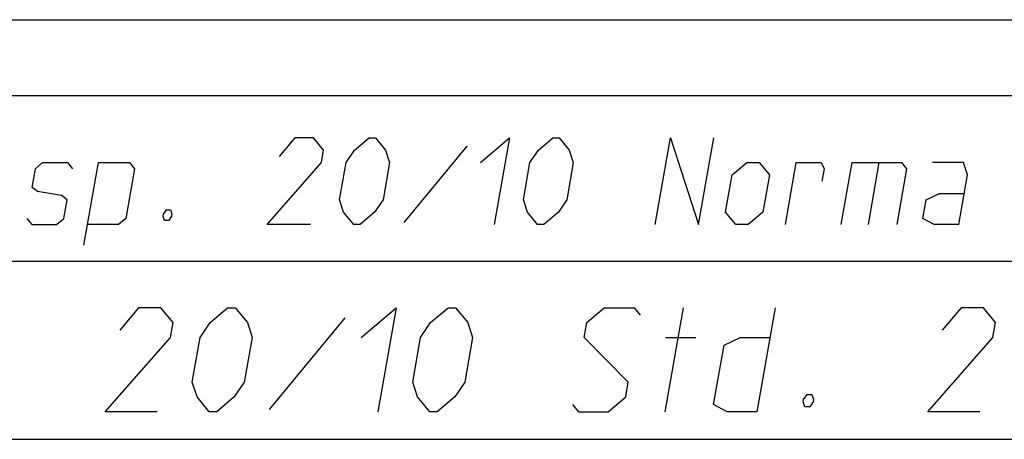
# Model space of a CAD drawing. Units: inches. Extents: x 0 to 594, y 0 to 420.
# Drawn here: x 506 to 534, y 47 to 59 of the extents above; entities that cross this region are included whole.
import ezdxf

# ---------------------------------------------------------------- set-up
doc = ezdxf.new("R2010")
doc.units = ezdxf.units.IN
doc.header["$MEASUREMENT"] = 0
doc.layers.add('at_Entity', color=7, linetype='Continuous')

msp = doc.modelspace()

# ---------------------------------------------------------------- linework, layer by layer
at = {"layer": 'at_Entity', "color": 7}
for points in [[(468.341, 59.196), (582.4, 59.196)], [(452.502, 57.009), (583.953, 57.009)], [(514.308, 53.29), (513.059, 53.29), (514.622, 55.075), (514.685, 55.432), (514.392, 55.788), (513.857, 55.788), (513.405, 55.252)], [(515.147, 54.003), (515.338, 55.075), (515.578, 55.432), (515.998, 55.788), (516.178, 55.788), (516.47, 55.432), (516.587, 55.075), (516.4, 54.003), (516.157, 53.647), (515.737, 53.29), (515.557, 53.29), (515.264, 53.647), (515.147, 54.003)], [(519.208, 55.075), (520.047, 55.788), (519.606, 53.29)], [(520.445, 54.003), (520.633, 55.075), (520.877, 55.432), (521.296, 55.788), (521.475, 55.788), (521.769, 55.432), (521.885, 55.075), (521.695, 54.003), (521.454, 53.647), (521.035, 53.29), (520.855, 53.29), (520.562, 53.647), (520.445, 54.003)], [(524.249, 53.29), (524.69, 55.788), (525.497, 53.29), (525.938, 55.788)], [(518.812, 55.552), (516.996, 53.347)], [(506.128, 53.466), (506.272, 53.29), (506.988, 53.29), (507.197, 53.466), (507.291, 54.003), (507.133, 54.123), (506.442, 54.242), (506.283, 54.359), (506.378, 54.895), (506.586, 55.075), (507.302, 55.075), (507.451, 54.895)], [(507.775, 52.694), (508.195, 55.075), (509.087, 55.075), (509.235, 54.895), (508.981, 53.466), (508.773, 53.29), (507.881, 53.29)], [(526.273, 53.647), (526.464, 54.719), (526.884, 55.075), (527.24, 55.075), (527.536, 54.719), (527.346, 53.647), (526.926, 53.29), (526.57, 53.29), (526.273, 53.647)], [(527.999, 53.29), (528.312, 55.075), (529.029, 55.075), (529.113, 54.895), (529.053, 54.539)], [(529.603, 53.29), (529.921, 55.075), (531.35, 55.075), (531.494, 54.895), (531.212, 53.29)], [(530.694, 55.075), (530.38, 53.29)], [(532.997, 53.29), (533.251, 54.719), (533.134, 55.075), (532.242, 55.075)], [(532.997, 53.29), (532.285, 53.29), (531.956, 53.466), (532.052, 54.003), (532.44, 54.183), (533.156, 54.183)], [(510.277, 53.707), (510.315, 53.587), (510.304, 53.527), (510.223, 53.407), (510.103, 53.407), (510.065, 53.527), (510.075, 53.587), (510.156, 53.707), (510.277, 53.707)], [(468.341, 52.232), (552.152, 52.232)], [(509.892, 47.886), (508.393, 47.886), (510.269, 50.027), (510.347, 50.458), (509.994, 50.885), (509.348, 50.885), (508.809, 50.242)], [(510.901, 48.743), (511.126, 50.027), (511.416, 50.458), (511.92, 50.885), (512.135, 50.885), (512.488, 50.458), (512.625, 50.027), (512.4, 48.743), (512.11, 48.313), (511.606, 47.886), (511.39, 47.886), (511.038, 48.313), (510.901, 48.743)], [(515.769, 50.027), (516.778, 50.885), (516.248, 47.886)], [(517.257, 48.743), (517.482, 50.027), (517.772, 50.458), (518.277, 50.885), (518.491, 50.885), (518.845, 50.458), (518.982, 50.027), (518.756, 48.743), (518.468, 48.313), (517.963, 47.886), (517.748, 47.886), (517.395, 48.313), (517.257, 48.743)], [(521.857, 48.101), (522.034, 47.886), (522.89, 47.886), (523.395, 48.313), (523.469, 48.743), (522.199, 50.027), (522.273, 50.458), (522.777, 50.885), (523.635, 50.885), (523.812, 50.669)], [(524.534, 47.886), (525.064, 50.885)], [(527.706, 50.885), (527.177, 47.886), (526.319, 47.886), (525.928, 48.101), (526.231, 49.812), (526.697, 50.027), (527.554, 50.027)], [(533.604, 47.886), (532.104, 47.886), (533.981, 50.027), (534.059, 50.458), (533.706, 50.885), (533.061, 50.885), (532.521, 50.242)], [(515.3, 50.599), (513.119, 47.957)], [(524.555, 50.027), (525.413, 50.027)], [(528.764, 48.387), (528.81, 48.243), (528.799, 48.172), (528.7, 48.027), (528.559, 48.027), (528.514, 48.172), (528.524, 48.243), (528.623, 48.387), (528.764, 48.387)], [(468.341, 47.092), (552.152, 47.092)]]:
    msp.add_lwpolyline(points, dxfattribs=at)

doc.saveas('drawing.dxf')
